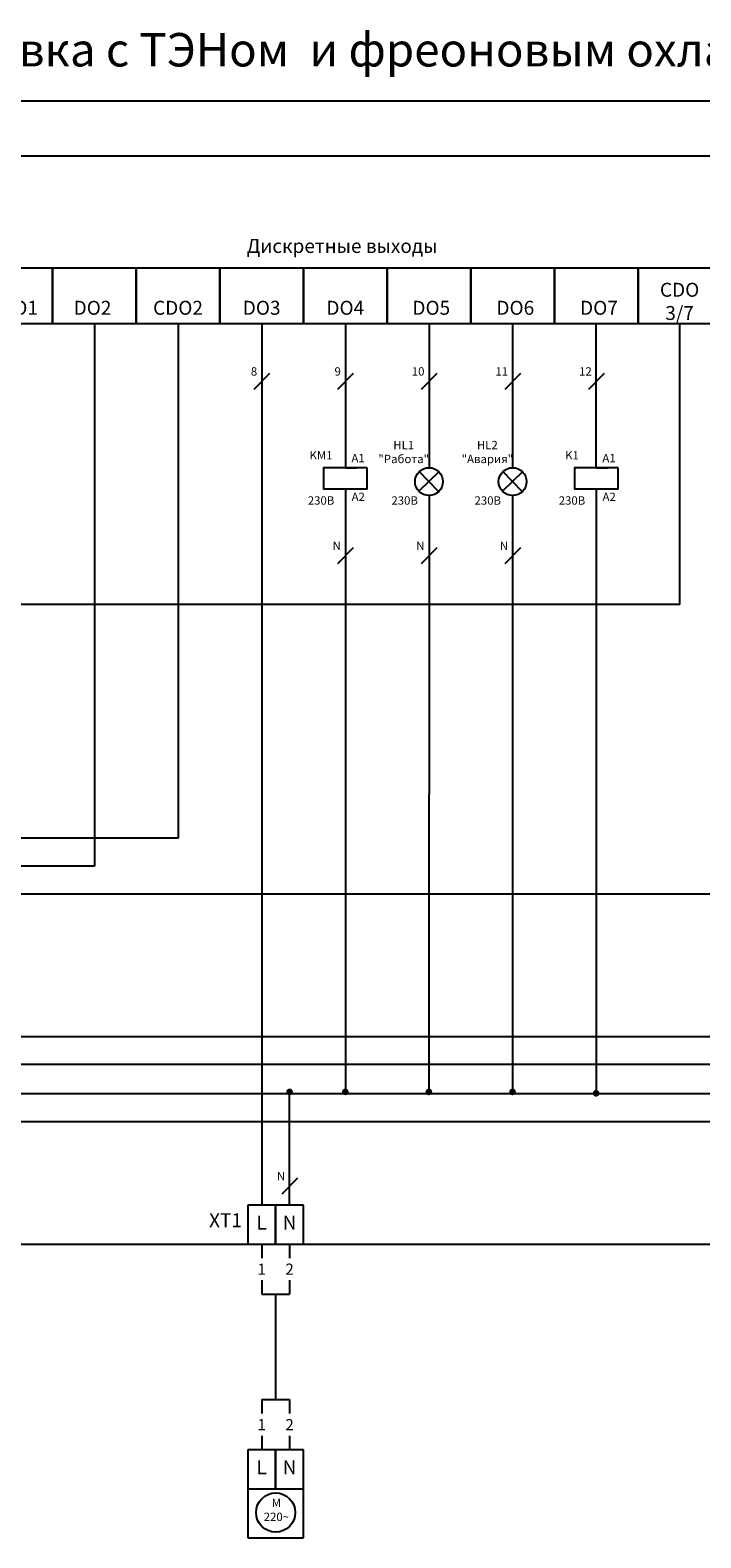
# Model space of a CAD drawing. Units: millimetres. Extents: x 5956 to 6487, y -2062 to -625.
# Drawn here: x 6184 to 6304, y -1465 to -1194 of the extents above; entities that cross this region are included whole.
import ezdxf
from ezdxf.enums import TextEntityAlignment as Align

# ---------------------------------------------------------------- set-up
doc = ezdxf.new("R2010")
doc.units = ezdxf.units.MM
doc.styles.add('ISOCPEUR', font='isocpeur.ttf')
doc.styles.add('Автоматика_РЦА', font='isocpeur.ttf', dxfattribs={"height": 2.5})

# ---------------------------------------------------------------- blocks, each defined once
blk = doc.blocks.new('A$C07056522')
for p, q in [((0, 0), (0, 10)), ((0, 10), (15, 10)), ((15, 10), (15, 0)), ((0, 0), (15, 0))]:
    blk.add_line(p, q)
blk = doc.blocks.new('*U120')
for p, q in [((0, 30), (0, 0)), ((226.97, 30), (0, 30)), ((226.97, 30), (226.97, 0)), ((0, 0), (226.97, 0))]:
    blk.add_line(p, q)
for p in [(8.31, 0), (23.31, 0), (51.12, 0), (66.12, 0), (81.12, 0), (96.12, 0), (111.12, 0), (126.12, 0), (141.12, 0), (156.12, 0), (171.12, 0), (186.12, 0), (201.12, 0)]:
    blk.add_blockref('A$C07056522', p)
at = {"attachment_point": 5, "style": 'Автоматика_РЦА'}
for s, insert, char_height, width in [('"Атлас"', (13.27, 24.31), 4, 18.1579), ('Питание', (22.74, 13.57), 2.5, 18.1579), ('Дискретные выходы', (133.05, 13.57), 2.5, 36.0458), ('CDO\\P3/7', (193.57, 3.63), 2.5, 4.6347), ('+24VDC', (15.47, 2.48), 2.5, 4.9959), ('C', (30.47, 2.48), 2.5, 4.9959), ('DO1', (58.28, 2.48), 2.5, 4.9959), ('CDO1', (74.03, 2.48), 2.5, 4.9959), ('DO2', (88.29, 2.48), 2.5, 4.9959), ('CDO2', (103.62, 2.48), 2.5, 4.9959), ('DO3', (118.62, 2.48), 2.5, 4.9959), ('DO4', (133.62, 2.48), 2.5, 4.9959), ('DO5', (149.04, 2.48), 2.5, 4.9959), ('DO6', (164.11, 2.48), 2.5, 4.9959), ('DO7', (179.11, 2.48), 2.5, 4.9959), ('Do0', (208.52, 2.14), 2.5, 4.6347)]:
    blk.add_mtext(s, dxfattribs=dict(at, insert=insert, char_height=char_height, width=width))
blk = doc.blocks.new('A$C65F0474D')
for p, q in [((0, 7), (0, 0)), ((5, 7), (0, 7)), ((5, 0), (5, 7)), ((0, 0), (5, 0))]:
    blk.add_line(p, q)
blk = doc.blocks.new('*U26')
at = {"color": 0, "lineweight": -2}
for points in [[(0, 0), (0, -2.5)], [(0, -6.5), (0, -9)]]:
    blk.add_lwpolyline(points, dxfattribs=at)
at = {"lineweight": -2, "style": 'ISOCPEUR'}
blk.add_attdef('ЖИЛА', text='', height=2, dxfattribs=at).set_placement((0, -4.5), align=Align.MIDDLE_CENTER)

msp = doc.modelspace()

# ---------------------------------------------------------------- hatches: boundary and pattern name
h = msp.add_hatch(color=256)
edge = h.paths.add_edge_path()
edge.add_arc((6230.57, -1384.97), 0.6, 180, 540, ccw=False)
h = msp.add_hatch(color=256)
edge = h.paths.add_edge_path()
edge.add_arc((6240.57, -1384.97), 0.6, 180, 540, ccw=False)
h = msp.add_hatch(color=256)
edge = h.paths.add_edge_path()
edge.add_arc((6255.55, -1384.97), 0.6, 180, 540, ccw=False)
h = msp.add_hatch(color=256)
edge = h.paths.add_edge_path()
edge.add_arc((6270.55, -1384.97), 0.6, 180, 540, ccw=False)
h = msp.add_hatch(color=256)
edge = h.paths.add_edge_path()
edge.add_arc((6285.55, -1385.22), 0.6, 180, 540, ccw=False)

# ---------------------------------------------------------------- linework, layer by layer
for p, q in [((6195.57, -1247.11), (6195.57, -1344.46)), ((6210.57, -1247.11), (6210.57, -1339.46)), ((6225.57, -1247.11), (6225.57, -1405.27)), ((6225.57, -1247.11), (6240.57, -1247.11)), ((6240.57, -1247.11), (6240.57, -1272.99)), ((6240.57, -1247.11), (6255.57, -1247.11)), ((6240.57, -1247.11), (6255.57, -1247.11)), ((6248.24, -1247.11), (6255.74, -1247.11)), ((6255.57, -1247.11), (6255.57, -1272.99)), ((6255.57, -1247.11), (6270.57, -1247.11)), ((6270.57, -1247.11), (6270.57, -1272.99)), ((6285.57, -1272.99), (6285.57, -1247.11)), ((6300.57, -1297.53), (6300.57, -1247.11)), ((6226.96, -1256.1), (6224.17, -1258.97)), ((6241.96, -1256.1), (6239.17, -1258.97)), ((6256.96, -1256.1), (6254.17, -1258.97)), ((6271.96, -1256.1), (6269.17, -1258.97)), ((6286.96, -1256.1), (6284.17, -1258.97)), ((6240.57, -1272.99), (6242.57, -1272.99)), ((6257.36, -1273.76), (6253.77, -1277.23)), ((6257.3, -1277.29), (6253.83, -1273.7)), ((6272.36, -1273.76), (6268.77, -1277.23)), ((6272.3, -1277.29), (6268.83, -1273.7)), ((6285.57, -1272.99), (6287.57, -1272.99)), ((6240.57, -1276.76), (6240.57, -1385.26)), ((6255.57, -1277.99), (6255.55, -1385.26)), ((6270.57, -1277.99), (6270.57, -1385.26)), ((6285.57, -1276.76), (6285.57, -1385.26)), ((6241.96, -1287.37), (6239.17, -1290.24)), ((6256.95, -1287.37), (6254.16, -1290.24)), ((6271.95, -1287.37), (6269.16, -1290.24)), ((6300.57, -1297.53), (5980, -1297.53)), ((6210.57, -1339.46), (5980, -1339.46)), ((6195.57, -1344.46), (5980, -1344.46)), ((5980, -1349.46), (6315.57, -1349.46)), ((5980.09, -1375.04), (6456.22, -1375.04)), ((6230.57, -1405.27), (6230.57, -1385.26)), ((5980.09, -1390.26), (6456.22, -1390.26)), ((6231.96, -1400.46), (6229.17, -1403.33)), ((6225.57, -1421.27), (6230.57, -1421.27)), ((6228.07, -1421.27), (6228.07, -1440.16)), ((6225.57, -1440.16), (6230.57, -1440.16)), ((6228.06, -1449.16), (6223.06, -1449.16)), ((6223.07, -1449.16), (6223.07, -1464.97)), ((6233.06, -1449.16), (6228.06, -1449.16)), ((6233.07, -1464.97), (6233.07, -1449.16)), ((6223.07, -1464.97), (6233.07, -1464.97))]:
    msp.add_line(p, q)
at = {"color": 1}
msp.add_line((6456.22, -1380.04), (5980.09, -1380.04), dxfattribs=at)
at = {"color": 5}
msp.add_line((5980.09, -1385.26), (6456.22, -1385.26), dxfattribs=at)
msp.add_lwpolyline([(6486.68, -1207.26), (5955.99, -1207.26), (5955.99, -1412.27), (6486.68, -1412.27)], close=True)
at = {"linetype": 'Continuous'}
for points in [[(6244.48, -1272.99), (6236.65, -1272.99), (6236.65, -1276.76), (6244.48, -1276.76)], [(6289.48, -1272.99), (6281.65, -1272.99), (6281.65, -1276.76), (6289.48, -1276.76)]]:
    msp.add_lwpolyline(points, close=True, dxfattribs=at)
for centre in [(6255.56, -1275.49), (6270.56, -1275.49)]:
    msp.add_circle(centre, 2.5)
at = {"linetype": 'ByBlock'}
msp.add_circle((6228.07, -1460.43), 3.52, dxfattribs=at)

# ---------------------------------------------------------------- block references
for name, p in [('*U120', (6106.94, -1247.11)), ('A$C65F0474D', (6223.07, -1412.27)), ('A$C65F0474D', (6228.07, -1412.27)), ('A$C65F0474D', (6223.07, -1456.16)), ('A$C65F0474D', (6228.07, -1456.16))]:
    msp.add_blockref(name, p)
for p, values in [((6225.57, -1412.27), {'ЖИЛА': '1'}), ((6230.57, -1412.27), {'ЖИЛА': '2'}), ((6225.57, -1440.16), {'ЖИЛА': '1'}), ((6230.57, -1440.16), {'ЖИЛА': '2'})]:
    msp.add_blockref('*U26', p).add_auto_attribs(values)

# ---------------------------------------------------------------- texts
at = {"style": 'Автоматика_РЦА'}
for s, p in [('8', (6224.76, -1255.72)), ('9', (6239.76, -1255.72)), ('10', (6254.76, -1255.72)), ('11', (6269.76, -1255.72)), ('12', (6284.76, -1255.72)), ('N', (6239.76, -1286.99)), ('N', (6254.75, -1286.99)), ('N', (6269.75, -1286.99)), ('N', (6229.76, -1400.08))]:
    msp.add_text(s, height=1.5, dxfattribs=at).set_placement(p, align=Align.MIDDLE_RIGHT)
at = {"attachment_point": 5, "style": 'Автоматика_РЦА'}
for s, insert, char_height, width in [('Приточно-вытяжная установка с ТЭНом  и фреоновым охладителем. Лист 2', (6221.33, -1198.79), 6, 530.6889), ('HL1 "Работа"', (6251.04, -1270.37), 1.5, 5.4042), ('HL2\\P"Авария"', (6266.04, -1270.37), 1.5, 5.4042), ('KM1', (6236.21, -1270.96), 1.5, 5.4042), ('A1', (6242.85, -1271.47), 1.5, 3.8039), ('K1', (6281.21, -1270.96), 1.5, 5.4042), ('A1', (6287.85, -1271.47), 1.5, 3.8039), ('230В', (6236.21, -1279.07), 1.5, 5.4042), ('A2', (6242.88, -1278.41), 1.5, 3.3125), ('230В', (6251.21, -1279.07), 1.5, 5.4042), ('230В', (6266.11, -1279.07), 1.5, 5.4042), ('230В', (6281.21, -1279.07), 1.5, 5.4042), ('A2', (6287.88, -1278.41), 1.5, 3.3125), ('XT1', (6219.08, -1408.32), 2.5, 4.9959), ('L', (6225.56, -1408.73), 2.5, 4.9959), ('N', (6230.56, -1408.73), 2.5, 4.9959), ('L', (6225.56, -1452.62), 2.5, 4.9959), ('N', (6230.56, -1452.62), 2.5, 4.9959)]:
    msp.add_mtext(s, dxfattribs=dict(at, insert=insert, char_height=char_height, width=width))
at = {"linetype": 'ByBlock', "insert": (6228.2, -1460.14), "char_height": 1.5, "width": 4.9959, "attachment_point": 5, "style": 'Автоматика_РЦА'}
msp.add_mtext('M\\P220~', dxfattribs=at)

doc.saveas('drawing.dxf')
